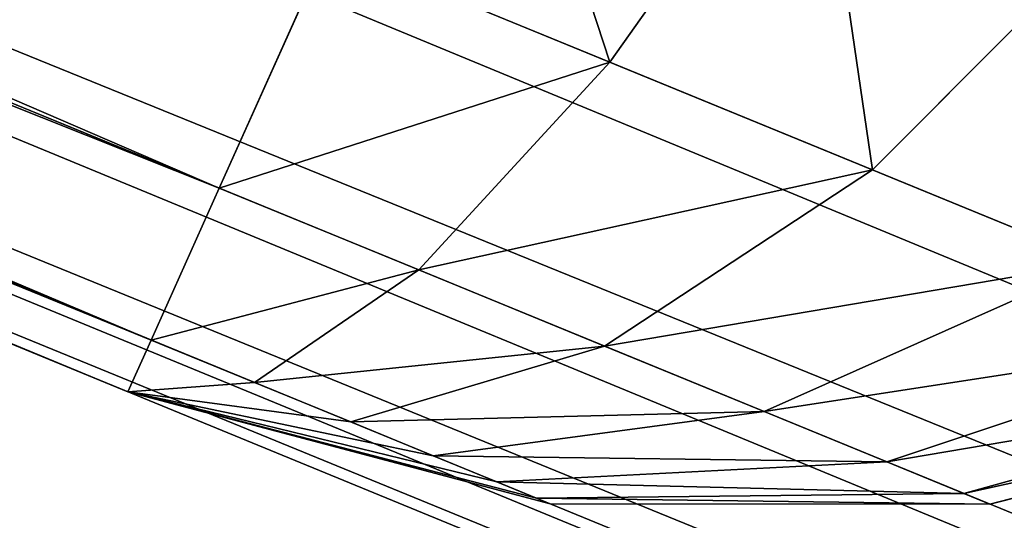
# Model space of a CAD drawing. Extents: x 437 to 5715, y 129 to 2416.
# Drawn here: x 550 to 557, y 1310 to 1314 of the extents above; entities that cross this region are included whole.
import ezdxf

# ---------------------------------------------------------------- set-up
doc = ezdxf.new("R2010")
doc.units = 0
doc.header["$LTSCALE"] = 25.4
doc.layers.get('0').update_dxf_attribs({"color": 13, "linetype": 'CONTINUOUS'})

# ---------------------------------------------------------------- blocks, each defined once
blk = doc.blocks.new('GROUP_69')
at = {"color": 0}
for p, q in [((12.0064, 1125, 308), (123.0659, 1125, 308)), ((12.0064, 1125, 12), (123.0659, 1125, 12)), ((12.0064, 1125, 308), (123.0659, 1125, 308)), ((12.0064, 1125, 12), (123.0659, 1125, 12)), ((123.0659, 1125, 308), (123.0659, 1125, 12)), ((123.0659, 1125, 12), (126.1868, 1124.5911, 12)), ((123.0659, 1125, 308), (123.0659, 1125, 12)), ((126.1868, 1124.5911, 308), (123.0659, 1125, 308)), ((123.0659, 1125, 308), (123.0793, 1124.5911, 311.1058)), ((123.0659, 1125, 12), (126.1868, 1124.5911, 12)), ((126.0809, 1124.5911, 11.1962), (123.0659, 1125, 12)), ((126.0809, 1124.5911, 11.1962), (123.0659, 1125, 12)), ((125.7704, 1124.5911, 10.4471), (123.0659, 1125, 12)), ((125.2766, 1124.5911, 9.8038), (123.0659, 1125, 12)), ((124.633, 1124.5911, 9.3103), (123.0659, 1125, 12)), ((123.8836, 1124.5911, 9), (123.0659, 1125, 12)), ((123.0659, 1125, 12), (123.0793, 1124.5911, 8.8942)), ((124.633, 1124.5911, 9.3103), (123.0659, 1125, 12)), ((123.8836, 1124.5911, 9), (123.0659, 1125, 12)), ((125.7704, 1124.5911, 10.4471), (123.0659, 1125, 12)), ((125.2766, 1124.5911, 9.8038), (123.0659, 1125, 12)), ((125.7704, 1124.5911, 309.5529), (123.0659, 1125, 308)), ((125.2766, 1124.5911, 310.1962), (123.0659, 1125, 308)), ((126.0809, 1124.5911, 308.8038), (123.0659, 1125, 308)), ((125.7704, 1124.5911, 309.5529), (123.0659, 1125, 308)), ((125.2766, 1124.5911, 310.1962), (123.0659, 1125, 308)), ((124.633, 1124.5911, 310.6897), (123.0659, 1125, 308)), ((126.1868, 1124.5911, 308), (123.0659, 1125, 308)), ((126.0809, 1124.5911, 308.8038), (123.0659, 1125, 308)), ((123.8836, 1124.5911, 311), (123.0659, 1125, 308)), ((123.0659, 1125, 308), (123.0793, 1124.5911, 311.1058)), ((124.633, 1124.5911, 310.6897), (123.0659, 1125, 308)), ((123.8836, 1124.5911, 311), (123.0659, 1125, 308)), ((123.0659, 1125, 12), (123.0793, 1124.5911, 8.8942)), ((12.0198, 1124.5911, 311.1058), (123.0793, 1124.5911, 311.1058)), ((12.0198, 1124.5911, 311.1058), (123.0793, 1124.5911, 311.1058)), ((12.0198, 1124.5911, 8.8942), (123.0793, 1124.5911, 8.8942)), ((12.0198, 1124.5911, 8.8942), (123.0793, 1124.5911, 8.8942)), ((123.0793, 1124.5911, 311.1058), (123.1185, 1123.3923, 314)), ((123.8836, 1124.5911, 9), (123.0793, 1124.5911, 8.8942)), ((123.0793, 1124.5911, 8.8942), (123.1185, 1123.3923, 6)), ((123.8836, 1124.5911, 9), (123.0793, 1124.5911, 8.8942)), ((123.8836, 1124.5911, 311), (123.0793, 1124.5911, 311.1058)), ((123.8836, 1124.5911, 311), (123.0793, 1124.5911, 311.1058)), ((123.0793, 1124.5911, 311.1058), (123.1185, 1123.3923, 314)), ((123.0793, 1124.5911, 8.8942), (123.1185, 1123.3923, 6)), ((124.633, 1124.5911, 9.3103), (123.8836, 1124.5911, 9)), ((124.6723, 1123.3923, 6.2044), (123.8836, 1124.5911, 9)), ((124.633, 1124.5911, 9.3103), (123.8836, 1124.5911, 9)), ((124.6723, 1123.3923, 6.2044), (123.8836, 1124.5911, 9)), ((124.633, 1124.5911, 310.6897), (123.8836, 1124.5911, 311)), ((124.6723, 1123.3923, 313.7956), (123.8836, 1124.5911, 311)), ((124.633, 1124.5911, 310.6897), (123.8836, 1124.5911, 311)), ((124.6723, 1123.3923, 313.7956), (123.8836, 1124.5911, 311)), ((125.2766, 1124.5911, 9.8038), (124.633, 1124.5911, 9.3103)), ((126.1201, 1123.3923, 6.8038), (124.633, 1124.5911, 9.3103)), ((125.2766, 1124.5911, 9.8038), (124.633, 1124.5911, 9.3103)), ((126.1201, 1123.3923, 6.8038), (124.633, 1124.5911, 9.3103)), ((125.2766, 1124.5911, 310.1962), (124.633, 1124.5911, 310.6897)), ((125.2766, 1124.5911, 310.1962), (124.633, 1124.5911, 310.6897)), ((126.1201, 1123.3923, 313.1962), (124.633, 1124.5911, 310.6897)), ((126.1201, 1123.3923, 313.1962), (124.633, 1124.5911, 310.6897)), ((127.3634, 1123.3923, 7.7574), (125.2766, 1124.5911, 9.8038)), ((125.7704, 1124.5911, 10.4471), (125.2766, 1124.5911, 9.8038)), ((127.3634, 1123.3923, 7.7574), (125.2766, 1124.5911, 9.8038)), ((125.7704, 1124.5911, 10.4471), (125.2766, 1124.5911, 9.8038)), ((125.7704, 1124.5911, 309.5529), (125.2766, 1124.5911, 310.1962)), ((125.7704, 1124.5911, 309.5529), (125.2766, 1124.5911, 310.1962)), ((127.3634, 1123.3923, 312.2426), (125.2766, 1124.5911, 310.1962)), ((127.3634, 1123.3923, 312.2426), (125.2766, 1124.5911, 310.1962)), ((126.0809, 1124.5911, 11.1962), (125.7704, 1124.5911, 10.4471)), ((128.3175, 1123.3923, 9), (125.7704, 1124.5911, 10.4471)), ((126.0809, 1124.5911, 11.1962), (125.7704, 1124.5911, 10.4471)), ((128.3175, 1123.3923, 9), (125.7704, 1124.5911, 10.4471)), ((128.3175, 1123.3923, 311), (125.7704, 1124.5911, 309.5529)), ((126.0809, 1124.5911, 308.8038), (125.7704, 1124.5911, 309.5529)), ((126.0809, 1124.5911, 308.8038), (125.7704, 1124.5911, 309.5529)), ((128.3175, 1123.3923, 311), (125.7704, 1124.5911, 309.5529)), ((126.1868, 1124.5911, 12), (126.0809, 1124.5911, 11.1962)), ((128.9172, 1123.3923, 10.4471), (126.0809, 1124.5911, 11.1962)), ((128.9172, 1123.3923, 10.4471), (126.0809, 1124.5911, 11.1962)), ((126.1868, 1124.5911, 12), (126.0809, 1124.5911, 11.1962)), ((126.1868, 1124.5911, 308), (126.0809, 1124.5911, 308.8038)), ((128.9172, 1123.3923, 309.5529), (126.0809, 1124.5911, 308.8038)), ((126.1868, 1124.5911, 308), (126.0809, 1124.5911, 308.8038)), ((128.9172, 1123.3923, 309.5529), (126.0809, 1124.5911, 308.8038)), ((126.1868, 1124.5911, 12), (129.1217, 1123.3923, 12)), ((126.1868, 1124.5911, 308), (126.1868, 1124.5911, 12)), ((129.1217, 1123.3923, 308), (126.1868, 1124.5911, 308)), ((126.1868, 1124.5911, 308), (126.1868, 1124.5911, 12)), ((126.1868, 1124.5911, 12), (129.1217, 1123.3923, 12)), ((129.1217, 1123.3923, 308), (126.1868, 1124.5911, 308)), ((12.0591, 1123.3923, 314), (123.1185, 1123.3923, 314)), ((12.0591, 1123.3923, 314), (123.1185, 1123.3923, 314)), ((12.0591, 1123.3923, 6), (123.1185, 1123.3923, 6)), ((12.0591, 1123.3923, 6), (123.1185, 1123.3923, 6)), ((123.1185, 1123.3923, 314), (123.181, 1121.4853, 316.4853)), ((123.1185, 1123.3923, 6), (123.181, 1121.4853, 3.5147)), ((124.6723, 1123.3923, 6.2044), (123.1185, 1123.3923, 6)), ((124.6723, 1123.3923, 6.2044), (123.1185, 1123.3923, 6)), ((124.6723, 1123.3923, 313.7956), (123.1185, 1123.3923, 314)), ((123.1185, 1123.3923, 314), (123.181, 1121.4853, 316.4853)), ((124.6723, 1123.3923, 313.7956), (123.1185, 1123.3923, 314)), ((123.1185, 1123.3923, 6), (123.181, 1121.4853, 3.5147)), ((125.3783, 1121.4853, 3.8038), (124.6723, 1123.3923, 6.2044)), ((126.1201, 1123.3923, 6.8038), (124.6723, 1123.3923, 6.2044)), ((125.3783, 1121.4853, 3.8038), (124.6723, 1123.3923, 6.2044)), ((126.1201, 1123.3923, 6.8038), (124.6723, 1123.3923, 6.2044)), ((126.1201, 1123.3923, 313.1962), (124.6723, 1123.3923, 313.7956)), ((125.3783, 1121.4853, 316.1962), (124.6723, 1123.3923, 313.7956)), ((126.1201, 1123.3923, 313.1962), (124.6723, 1123.3923, 313.7956)), ((125.3783, 1121.4853, 316.1962), (124.6723, 1123.3923, 313.7956)), ((127.4259, 1121.4853, 4.6515), (126.1201, 1123.3923, 6.8038)), ((127.3634, 1123.3923, 7.7574), (126.1201, 1123.3923, 6.8038)), ((127.4259, 1121.4853, 4.6515), (126.1201, 1123.3923, 6.8038)), ((127.3634, 1123.3923, 7.7574), (126.1201, 1123.3923, 6.8038)), ((127.3634, 1123.3923, 312.2426), (126.1201, 1123.3923, 313.1962)), ((127.3634, 1123.3923, 312.2426), (126.1201, 1123.3923, 313.1962)), ((127.4259, 1121.4853, 315.3485), (126.1201, 1123.3923, 313.1962)), ((127.4259, 1121.4853, 315.3485), (126.1201, 1123.3923, 313.1962)), ((129.1842, 1121.4853, 6), (127.3634, 1123.3923, 7.7574)), ((128.3175, 1123.3923, 9), (127.3634, 1123.3923, 7.7574)), ((129.1842, 1121.4853, 6), (127.3634, 1123.3923, 7.7574)), ((128.3175, 1123.3923, 9), (127.3634, 1123.3923, 7.7574)), ((128.3175, 1123.3923, 311), (127.3634, 1123.3923, 312.2426)), ((128.3175, 1123.3923, 311), (127.3634, 1123.3923, 312.2426)), ((129.1842, 1121.4853, 314), (127.3634, 1123.3923, 312.2426)), ((129.1842, 1121.4853, 314), (127.3634, 1123.3923, 312.2426)), ((128.9172, 1123.3923, 10.4471), (128.3175, 1123.3923, 9)), ((130.5334, 1121.4853, 7.7574), (128.3175, 1123.3923, 9)), ((130.5334, 1121.4853, 7.7574), (128.3175, 1123.3923, 9)), ((128.9172, 1123.3923, 10.4471), (128.3175, 1123.3923, 9)), ((130.5334, 1121.4853, 312.2426), (128.3175, 1123.3923, 311)), ((128.9172, 1123.3923, 309.5529), (128.3175, 1123.3923, 311)), ((128.9172, 1123.3923, 309.5529), (128.3175, 1123.3923, 311)), ((130.5334, 1121.4853, 312.2426), (128.3175, 1123.3923, 311)), ((131.3815, 1121.4853, 9.8038), (128.9172, 1123.3923, 10.4471)), ((129.1217, 1123.3923, 12), (128.9172, 1123.3923, 10.4471)), ((131.3815, 1121.4853, 9.8038), (128.9172, 1123.3923, 10.4471)), ((129.1217, 1123.3923, 12), (128.9172, 1123.3923, 10.4471)), ((129.1217, 1123.3923, 308), (128.9172, 1123.3923, 309.5529)), ((129.1217, 1123.3923, 308), (128.9172, 1123.3923, 309.5529)), ((131.3815, 1121.4853, 310.1962), (128.9172, 1123.3923, 309.5529)), ((131.3815, 1121.4853, 310.1962), (128.9172, 1123.3923, 309.5529)), ((129.1217, 1123.3923, 308), (129.1217, 1123.3923, 12)), ((129.1217, 1123.3923, 12), (131.6708, 1121.4853, 12)), ((129.1217, 1123.3923, 308), (129.1217, 1123.3923, 12)), ((131.6708, 1121.4853, 308), (129.1217, 1123.3923, 308)), ((129.1217, 1123.3923, 12), (131.6708, 1121.4853, 12)), ((131.6708, 1121.4853, 308), (129.1217, 1123.3923, 308)), ((125.3783, 1121.4853, 3.8038), (123.181, 1121.4853, 3.5147)), ((125.3783, 1121.4853, 3.8038), (123.181, 1121.4853, 3.5147)), ((125.3783, 1121.4853, 316.1962), (123.181, 1121.4853, 316.4853)), ((125.3783, 1121.4853, 316.1962), (123.181, 1121.4853, 316.4853)), ((127.4259, 1121.4853, 4.6515), (125.3783, 1121.4853, 3.8038)), ((125.9535, 1119, 1.9618), (125.3783, 1121.4853, 3.8038)), ((127.4259, 1121.4853, 4.6515), (125.3783, 1121.4853, 3.8038)), ((125.9535, 1119, 1.9618), (125.3783, 1121.4853, 3.8038)), ((127.4259, 1121.4853, 315.3485), (125.3783, 1121.4853, 316.1962)), ((125.9535, 1119, 318.0382), (125.3783, 1121.4853, 316.1962)), ((127.4259, 1121.4853, 315.3485), (125.3783, 1121.4853, 316.1962)), ((125.9535, 1119, 318.0382), (125.3783, 1121.4853, 316.1962)), ((129.1842, 1121.4853, 6), (127.4259, 1121.4853, 4.6515)), ((128.4612, 1119, 3), (127.4259, 1121.4853, 4.6515)), ((129.1842, 1121.4853, 6), (127.4259, 1121.4853, 4.6515)), ((128.4612, 1119, 3), (127.4259, 1121.4853, 4.6515)), ((129.1842, 1121.4853, 314), (127.4259, 1121.4853, 315.3485)), ((128.4612, 1119, 317), (127.4259, 1121.4853, 315.3485)), ((129.1842, 1121.4853, 314), (127.4259, 1121.4853, 315.3485)), ((128.4612, 1119, 317), (127.4259, 1121.4853, 315.3485))]:
    blk.add_line(p, q, dxfattribs=at)
mesh = blk.add_polyface(dxfattribs=at)
corners = [(12.0064, 1125, 308), (123.0659, 1125, 12), (12.0064, 1125, 12), (123.0659, 1125, 308)]
mesh.append_faces([[corners[k] for k in face] for face in [(0, 1, 2), (1, 0, 3)]], dxfattribs={"vtx0": -1, "color": 0})
mesh = blk.add_polyface(dxfattribs=at)
corners = [(12.0198, 1124.5911, 311.1058), (123.0659, 1125, 308), (12.0064, 1125, 308), (123.0793, 1124.5911, 311.1058)]
mesh.append_faces([[corners[k] for k in face] for face in [(0, 1, 2), (1, 0, 3)]], dxfattribs={"vtx0": -1, "color": 0})
mesh = blk.add_polyface(dxfattribs=at)
corners = [(12.0064, 1125, 12), (123.0793, 1124.5911, 8.8942), (12.0198, 1124.5911, 8.8942), (123.0659, 1125, 12)]
mesh.append_faces([[corners[k] for k in face] for face in [(0, 1, 2), (1, 0, 3)]], dxfattribs={"vtx0": -1, "color": 0})
mesh = blk.add_polyface(dxfattribs=at)
corners = [(123.0659, 1125, 308), (126.1868, 1124.5911, 12), (123.0659, 1125, 12), (126.1868, 1124.5911, 308)]
mesh.append_faces([[corners[k] for k in face] for face in [(0, 1, 2), (1, 0, 3)]], dxfattribs={"vtx0": -1, "color": 0})
mesh = blk.add_polyface(dxfattribs=at)
corners = [(126.1868, 1124.5911, 12), (126.0809, 1124.5911, 11.1962), (123.0659, 1125, 12)]
mesh.append_faces([[corners[k] for k in face] for face in [(0, 1, 2)]], dxfattribs={"color": 0})
mesh = blk.add_polyface(dxfattribs=at)
corners = [(123.0659, 1125, 12), (126.0809, 1124.5911, 11.1962), (125.7704, 1124.5911, 10.4471)]
mesh.append_faces([[corners[k] for k in face] for face in [(0, 1, 2)]], dxfattribs={"color": 0})
mesh = blk.add_polyface(dxfattribs=at)
corners = [(123.0659, 1125, 12), (125.2766, 1124.5911, 9.8038), (124.633, 1124.5911, 9.3103)]
mesh.append_faces([[corners[k] for k in face] for face in [(0, 1, 2)]], dxfattribs={"color": 0})
mesh = blk.add_polyface(dxfattribs=at)
corners = [(123.0659, 1125, 12), (123.8836, 1124.5911, 9), (123.0793, 1124.5911, 8.8942)]
mesh.append_faces([[corners[k] for k in face] for face in [(0, 1, 2)]], dxfattribs={"color": 0})
mesh = blk.add_polyface(dxfattribs=at)
corners = [(123.0659, 1125, 12), (124.633, 1124.5911, 9.3103), (123.8836, 1124.5911, 9)]
mesh.append_faces([[corners[k] for k in face] for face in [(0, 1, 2)]], dxfattribs={"color": 0})
mesh = blk.add_polyface(dxfattribs=at)
corners = [(123.0659, 1125, 12), (125.7704, 1124.5911, 10.4471), (125.2766, 1124.5911, 9.8038)]
mesh.append_faces([[corners[k] for k in face] for face in [(0, 1, 2)]], dxfattribs={"color": 0})
mesh = blk.add_polyface(dxfattribs=at)
corners = [(125.2766, 1124.5911, 310.1962), (125.7704, 1124.5911, 309.5529), (123.0659, 1125, 308)]
mesh.append_faces([[corners[k] for k in face] for face in [(0, 1, 2)]], dxfattribs={"color": 0})
mesh = blk.add_polyface(dxfattribs=at)
corners = [(125.7704, 1124.5911, 309.5529), (126.0809, 1124.5911, 308.8038), (123.0659, 1125, 308)]
mesh.append_faces([[corners[k] for k in face] for face in [(0, 1, 2)]], dxfattribs={"color": 0})
mesh = blk.add_polyface(dxfattribs=at)
corners = [(124.633, 1124.5911, 310.6897), (125.2766, 1124.5911, 310.1962), (123.0659, 1125, 308)]
mesh.append_faces([[corners[k] for k in face] for face in [(0, 1, 2)]], dxfattribs={"color": 0})
mesh = blk.add_polyface(dxfattribs=at)
corners = [(126.0809, 1124.5911, 308.8038), (126.1868, 1124.5911, 308), (123.0659, 1125, 308)]
mesh.append_faces([[corners[k] for k in face] for face in [(0, 1, 2)]], dxfattribs={"color": 0})
mesh = blk.add_polyface(dxfattribs=at)
corners = [(123.0793, 1124.5911, 311.1058), (123.8836, 1124.5911, 311), (123.0659, 1125, 308)]
mesh.append_faces([[corners[k] for k in face] for face in [(0, 1, 2)]], dxfattribs={"color": 0})
mesh = blk.add_polyface(dxfattribs=at)
corners = [(123.8836, 1124.5911, 311), (124.633, 1124.5911, 310.6897), (123.0659, 1125, 308)]
mesh.append_faces([[corners[k] for k in face] for face in [(0, 1, 2)]], dxfattribs={"color": 0})
mesh = blk.add_polyface(dxfattribs=at)
corners = [(12.0591, 1123.3923, 314), (123.0793, 1124.5911, 311.1058), (12.0198, 1124.5911, 311.1058), (123.1185, 1123.3923, 314)]
mesh.append_faces([[corners[k] for k in face] for face in [(0, 1, 2), (1, 0, 3)]], dxfattribs={"vtx0": -1, "color": 0})
mesh = blk.add_polyface(dxfattribs=at)
corners = [(12.0198, 1124.5911, 8.8942), (123.1185, 1123.3923, 6), (12.0591, 1123.3923, 6), (123.0793, 1124.5911, 8.8942)]
mesh.append_faces([[corners[k] for k in face] for face in [(0, 1, 2), (1, 0, 3)]], dxfattribs={"vtx0": -1, "color": 0})
mesh = blk.add_polyface(dxfattribs=at)
corners = [(123.0793, 1124.5911, 8.8942), (124.6723, 1123.3923, 6.2044), (123.1185, 1123.3923, 6), (123.8836, 1124.5911, 9)]
mesh.append_faces([[corners[k] for k in face] for face in [(0, 1, 2), (1, 0, 3)]], dxfattribs={"vtx0": -1, "color": 0})
mesh = blk.add_polyface(dxfattribs=at)
corners = [(123.0793, 1124.5911, 311.1058), (124.6723, 1123.3923, 313.7956), (123.8836, 1124.5911, 311), (123.1185, 1123.3923, 314)]
mesh.append_faces([[corners[k] for k in face] for face in [(0, 1, 2), (1, 0, 3)]], dxfattribs={"vtx0": -1, "color": 0})
mesh = blk.add_polyface(dxfattribs=at)
corners = [(123.8836, 1124.5911, 9), (126.1201, 1123.3923, 6.8038), (124.6723, 1123.3923, 6.2044), (124.633, 1124.5911, 9.3103)]
mesh.append_faces([[corners[k] for k in face] for face in [(0, 1, 2), (1, 0, 3)]], dxfattribs={"vtx0": -1, "color": 0})
mesh = blk.add_polyface(dxfattribs=at)
corners = [(123.8836, 1124.5911, 311), (126.1201, 1123.3923, 313.1962), (124.633, 1124.5911, 310.6897), (124.6723, 1123.3923, 313.7956)]
mesh.append_faces([[corners[k] for k in face] for face in [(0, 1, 2), (1, 0, 3)]], dxfattribs={"vtx0": -1, "color": 0})
mesh = blk.add_polyface(dxfattribs=at)
corners = [(124.633, 1124.5911, 9.3103), (127.3634, 1123.3923, 7.7574), (126.1201, 1123.3923, 6.8038), (125.2766, 1124.5911, 9.8038)]
mesh.append_faces([[corners[k] for k in face] for face in [(0, 1, 2), (1, 0, 3)]], dxfattribs={"vtx0": -1, "color": 0})
mesh = blk.add_polyface(dxfattribs=at)
corners = [(124.633, 1124.5911, 310.6897), (127.3634, 1123.3923, 312.2426), (125.2766, 1124.5911, 310.1962), (126.1201, 1123.3923, 313.1962)]
mesh.append_faces([[corners[k] for k in face] for face in [(0, 1, 2), (1, 0, 3)]], dxfattribs={"vtx0": -1, "color": 0})
mesh = blk.add_polyface(dxfattribs=at)
corners = [(125.2766, 1124.5911, 9.8038), (128.3175, 1123.3923, 9), (127.3634, 1123.3923, 7.7574), (125.7704, 1124.5911, 10.4471)]
mesh.append_faces([[corners[k] for k in face] for face in [(0, 1, 2), (1, 0, 3)]], dxfattribs={"vtx0": -1, "color": 0})
mesh = blk.add_polyface(dxfattribs=at)
corners = [(125.2766, 1124.5911, 310.1962), (128.3175, 1123.3923, 311), (125.7704, 1124.5911, 309.5529), (127.3634, 1123.3923, 312.2426)]
mesh.append_faces([[corners[k] for k in face] for face in [(0, 1, 2), (1, 0, 3)]], dxfattribs={"vtx0": -1, "color": 0})
mesh = blk.add_polyface(dxfattribs=at)
corners = [(125.7704, 1124.5911, 10.4471), (128.9172, 1123.3923, 10.4471), (128.3175, 1123.3923, 9), (126.0809, 1124.5911, 11.1962)]
mesh.append_faces([[corners[k] for k in face] for face in [(0, 1, 2), (1, 0, 3)]], dxfattribs={"vtx0": -1, "color": 0})
mesh = blk.add_polyface(dxfattribs=at)
corners = [(125.7704, 1124.5911, 309.5529), (128.9172, 1123.3923, 309.5529), (126.0809, 1124.5911, 308.8038), (128.3175, 1123.3923, 311)]
mesh.append_faces([[corners[k] for k in face] for face in [(0, 1, 2), (1, 0, 3)]], dxfattribs={"vtx0": -1, "color": 0})
mesh = blk.add_polyface(dxfattribs=at)
corners = [(126.0809, 1124.5911, 11.1962), (129.1217, 1123.3923, 12), (128.9172, 1123.3923, 10.4471), (126.1868, 1124.5911, 12)]
mesh.append_faces([[corners[k] for k in face] for face in [(0, 1, 2), (1, 0, 3)]], dxfattribs={"vtx0": -1, "color": 0})
mesh = blk.add_polyface(dxfattribs=at)
corners = [(126.0809, 1124.5911, 308.8038), (129.1217, 1123.3923, 308), (126.1868, 1124.5911, 308), (128.9172, 1123.3923, 309.5529)]
mesh.append_faces([[corners[k] for k in face] for face in [(0, 1, 2), (1, 0, 3)]], dxfattribs={"vtx0": -1, "color": 0})
mesh = blk.add_polyface(dxfattribs=at)
corners = [(126.1868, 1124.5911, 308), (129.1217, 1123.3923, 12), (126.1868, 1124.5911, 12), (129.1217, 1123.3923, 308)]
mesh.append_faces([[corners[k] for k in face] for face in [(0, 1, 2), (1, 0, 3)]], dxfattribs={"vtx0": -1, "color": 0})
mesh = blk.add_polyface(dxfattribs=at)
corners = [(12.1215, 1121.4853, 316.4853), (123.1185, 1123.3923, 314), (12.0591, 1123.3923, 314), (123.181, 1121.4853, 316.4853)]
mesh.append_faces([[corners[k] for k in face] for face in [(0, 1, 2), (1, 0, 3)]], dxfattribs={"vtx0": -1, "color": 0})
mesh = blk.add_polyface(dxfattribs=at)
corners = [(12.0591, 1123.3923, 6), (123.181, 1121.4853, 3.5147), (12.1215, 1121.4853, 3.5147), (123.1185, 1123.3923, 6)]
mesh.append_faces([[corners[k] for k in face] for face in [(0, 1, 2), (1, 0, 3)]], dxfattribs={"vtx0": -1, "color": 0})
mesh = blk.add_polyface(dxfattribs=at)
corners = [(123.1185, 1123.3923, 6), (125.3783, 1121.4853, 3.8038), (123.181, 1121.4853, 3.5147), (124.6723, 1123.3923, 6.2044)]
mesh.append_faces([[corners[k] for k in face] for face in [(0, 1, 2), (1, 0, 3)]], dxfattribs={"vtx0": -1, "color": 0})
mesh = blk.add_polyface(dxfattribs=at)
corners = [(123.1185, 1123.3923, 314), (125.3783, 1121.4853, 316.1962), (124.6723, 1123.3923, 313.7956), (123.181, 1121.4853, 316.4853)]
mesh.append_faces([[corners[k] for k in face] for face in [(0, 1, 2), (1, 0, 3)]], dxfattribs={"vtx0": -1, "color": 0})
mesh = blk.add_polyface(dxfattribs=at)
corners = [(124.6723, 1123.3923, 6.2044), (127.4259, 1121.4853, 4.6515), (125.3783, 1121.4853, 3.8038), (126.1201, 1123.3923, 6.8038)]
mesh.append_faces([[corners[k] for k in face] for face in [(0, 1, 2), (1, 0, 3)]], dxfattribs={"vtx0": -1, "color": 0})
mesh = blk.add_polyface(dxfattribs=at)
corners = [(124.6723, 1123.3923, 313.7956), (127.4259, 1121.4853, 315.3485), (126.1201, 1123.3923, 313.1962), (125.3783, 1121.4853, 316.1962)]
mesh.append_faces([[corners[k] for k in face] for face in [(0, 1, 2), (1, 0, 3)]], dxfattribs={"vtx0": -1, "color": 0})
mesh = blk.add_polyface(dxfattribs=at)
corners = [(126.1201, 1123.3923, 6.8038), (129.1842, 1121.4853, 6), (127.4259, 1121.4853, 4.6515), (127.3634, 1123.3923, 7.7574)]
mesh.append_faces([[corners[k] for k in face] for face in [(0, 1, 2), (1, 0, 3)]], dxfattribs={"vtx0": -1, "color": 0})
mesh = blk.add_polyface(dxfattribs=at)
corners = [(126.1201, 1123.3923, 313.1962), (129.1842, 1121.4853, 314), (127.3634, 1123.3923, 312.2426), (127.4259, 1121.4853, 315.3485)]
mesh.append_faces([[corners[k] for k in face] for face in [(0, 1, 2), (1, 0, 3)]], dxfattribs={"vtx0": -1, "color": 0})
mesh = blk.add_polyface(dxfattribs=at)
corners = [(127.3634, 1123.3923, 7.7574), (130.5334, 1121.4853, 7.7574), (129.1842, 1121.4853, 6), (128.3175, 1123.3923, 9)]
mesh.append_faces([[corners[k] for k in face] for face in [(0, 1, 2), (1, 0, 3)]], dxfattribs={"vtx0": -1, "color": 0})
mesh = blk.add_polyface(dxfattribs=at)
corners = [(127.3634, 1123.3923, 312.2426), (130.5334, 1121.4853, 312.2426), (128.3175, 1123.3923, 311), (129.1842, 1121.4853, 314)]
mesh.append_faces([[corners[k] for k in face] for face in [(0, 1, 2), (1, 0, 3)]], dxfattribs={"vtx0": -1, "color": 0})
mesh = blk.add_polyface(dxfattribs=at)
corners = [(128.3175, 1123.3923, 9), (131.3815, 1121.4853, 9.8038), (130.5334, 1121.4853, 7.7574), (128.9172, 1123.3923, 10.4471)]
mesh.append_faces([[corners[k] for k in face] for face in [(0, 1, 2), (1, 0, 3)]], dxfattribs={"vtx0": -1, "color": 0})
mesh = blk.add_polyface(dxfattribs=at)
corners = [(128.3175, 1123.3923, 311), (131.3815, 1121.4853, 310.1962), (128.9172, 1123.3923, 309.5529), (130.5334, 1121.4853, 312.2426)]
mesh.append_faces([[corners[k] for k in face] for face in [(0, 1, 2), (1, 0, 3)]], dxfattribs={"vtx0": -1, "color": 0})
mesh = blk.add_polyface(dxfattribs=at)
corners = [(128.9172, 1123.3923, 10.4471), (131.6708, 1121.4853, 12), (131.3815, 1121.4853, 9.8038), (129.1217, 1123.3923, 12)]
mesh.append_faces([[corners[k] for k in face] for face in [(0, 1, 2), (1, 0, 3)]], dxfattribs={"vtx0": -1, "color": 0})
mesh = blk.add_polyface(dxfattribs=at)
corners = [(128.9172, 1123.3923, 309.5529), (131.6708, 1121.4853, 308), (129.1217, 1123.3923, 308), (131.3815, 1121.4853, 310.1962)]
mesh.append_faces([[corners[k] for k in face] for face in [(0, 1, 2), (1, 0, 3)]], dxfattribs={"vtx0": -1, "color": 0})
mesh = blk.add_polyface(dxfattribs=at)
corners = [(129.1217, 1123.3923, 308), (131.6708, 1121.4853, 12), (129.1217, 1123.3923, 12), (131.6708, 1121.4853, 308)]
mesh.append_faces([[corners[k] for k in face] for face in [(0, 1, 2), (1, 0, 3)]], dxfattribs={"vtx0": -1, "color": 0})
mesh = blk.add_polyface(dxfattribs=at)
corners = [(125.3783, 1121.4853, 3.8038), (123.2623, 1119, 1.6077), (123.181, 1121.4853, 3.5147), (125.9535, 1119, 1.9618)]
mesh.append_faces([[corners[k] for k in face] for face in [(0, 1, 2), (1, 0, 3)]], dxfattribs={"vtx0": -1, "color": 0})
mesh = blk.add_polyface(dxfattribs=at)
corners = [(123.2623, 1119, 318.3923), (125.3783, 1121.4853, 316.1962), (123.181, 1121.4853, 316.4853), (125.9535, 1119, 318.0382)]
mesh.append_faces([[corners[k] for k in face] for face in [(0, 1, 2), (1, 0, 3)]], dxfattribs={"vtx0": -1, "color": 0})
mesh = blk.add_polyface(dxfattribs=at)
corners = [(127.4259, 1121.4853, 4.6515), (125.9535, 1119, 1.9618), (125.3783, 1121.4853, 3.8038), (128.4612, 1119, 3)]
mesh.append_faces([[corners[k] for k in face] for face in [(0, 1, 2), (1, 0, 3)]], dxfattribs={"vtx0": -1, "color": 0})
mesh = blk.add_polyface(dxfattribs=at)
corners = [(125.9535, 1119, 318.0382), (127.4259, 1121.4853, 315.3485), (125.3783, 1121.4853, 316.1962), (128.4612, 1119, 317)]
mesh.append_faces([[corners[k] for k in face] for face in [(0, 1, 2), (1, 0, 3)]], dxfattribs={"vtx0": -1, "color": 0})
mesh = blk.add_polyface(dxfattribs=at)
corners = [(129.1842, 1121.4853, 6), (128.4612, 1119, 3), (127.4259, 1121.4853, 4.6515), (130.6147, 1119, 4.6515)]
mesh.append_faces([[corners[k] for k in face] for face in [(0, 1, 2), (1, 0, 3)]], dxfattribs={"vtx0": -1, "color": 0})
mesh = blk.add_polyface(dxfattribs=at)
corners = [(128.4612, 1119, 317), (129.1842, 1121.4853, 314), (127.4259, 1121.4853, 315.3485), (130.6147, 1119, 315.3485)]
mesh.append_faces([[corners[k] for k in face] for face in [(0, 1, 2), (1, 0, 3)]], dxfattribs={"vtx0": -1, "color": 0})
blk = doc.blocks.new('GROUP_70')
at = {"color": 0}
for p, q in [((592.9936, 1125, 148), (12.0064, 1125, 148)), ((12.0064, 1125, 12), (592.9936, 1125, 12)), ((12.0064, 1125, 12), (592.9936, 1125, 12)), ((592.9936, 1125, 148), (12.0064, 1125, 148)), ((12.0198, 1124.5911, 8.8942), (593.007, 1124.5911, 8.8942)), ((12.0198, 1124.5911, 8.8942), (593.007, 1124.5911, 8.8942)), ((593.007, 1124.5911, 151.1058), (12.0198, 1124.5911, 151.1058)), ((593.007, 1124.5911, 151.1058), (12.0198, 1124.5911, 151.1058)), ((12.0591, 1123.3923, 6), (593.0462, 1123.3923, 6)), ((12.0591, 1123.3923, 6), (593.0462, 1123.3923, 6)), ((593.0462, 1123.3923, 154), (12.0591, 1123.3923, 154)), ((593.0462, 1123.3923, 154), (12.0591, 1123.3923, 154)), ((12.1215, 1121.4853, 3.5147), (593.1086, 1121.4853, 3.5147)), ((12.1215, 1121.4853, 3.5147), (593.1086, 1121.4853, 3.5147)), ((593.1086, 1121.4853, 156.4853), (12.1215, 1121.4853, 156.4853)), ((593.1086, 1121.4853, 156.4853), (12.1215, 1121.4853, 156.4853))]:
    blk.add_line(p, q, dxfattribs=at)
mesh = blk.add_polyface(dxfattribs=at)
corners = [(12.0064, 1125, 148), (592.9936, 1125, 12), (12.0064, 1125, 12), (592.9936, 1125, 148)]
mesh.append_faces([[corners[k] for k in face] for face in [(0, 1, 2), (1, 0, 3)]], dxfattribs={"vtx0": -1, "color": 0})
mesh = blk.add_polyface(dxfattribs=at)
corners = [(12.0064, 1125, 12), (593.007, 1124.5911, 8.8942), (12.0198, 1124.5911, 8.8942), (592.9936, 1125, 12)]
mesh.append_faces([[corners[k] for k in face] for face in [(0, 1, 2), (1, 0, 3)]], dxfattribs={"vtx0": -1, "color": 0})
mesh = blk.add_polyface(dxfattribs=at)
corners = [(12.0198, 1124.5911, 151.1058), (592.9936, 1125, 148), (12.0064, 1125, 148), (593.007, 1124.5911, 151.1058)]
mesh.append_faces([[corners[k] for k in face] for face in [(0, 1, 2), (1, 0, 3)]], dxfattribs={"vtx0": -1, "color": 0})
mesh = blk.add_polyface(dxfattribs=at)
corners = [(12.0198, 1124.5911, 8.8942), (593.0462, 1123.3923, 6), (12.0591, 1123.3923, 6), (593.007, 1124.5911, 8.8942)]
mesh.append_faces([[corners[k] for k in face] for face in [(0, 1, 2), (1, 0, 3)]], dxfattribs={"vtx0": -1, "color": 0})
mesh = blk.add_polyface(dxfattribs=at)
corners = [(12.0591, 1123.3923, 154), (593.007, 1124.5911, 151.1058), (12.0198, 1124.5911, 151.1058), (593.0462, 1123.3923, 154)]
mesh.append_faces([[corners[k] for k in face] for face in [(0, 1, 2), (1, 0, 3)]], dxfattribs={"vtx0": -1, "color": 0})
mesh = blk.add_polyface(dxfattribs=at)
corners = [(12.0591, 1123.3923, 6), (593.1086, 1121.4853, 3.5147), (12.1215, 1121.4853, 3.5147), (593.0462, 1123.3923, 6)]
mesh.append_faces([[corners[k] for k in face] for face in [(0, 1, 2), (1, 0, 3)]], dxfattribs={"vtx0": -1, "color": 0})
mesh = blk.add_polyface(dxfattribs=at)
corners = [(12.1215, 1121.4853, 156.4853), (593.0462, 1123.3923, 154), (12.0591, 1123.3923, 154), (593.1086, 1121.4853, 156.4853)]
mesh.append_faces([[corners[k] for k in face] for face in [(0, 1, 2), (1, 0, 3)]], dxfattribs={"vtx0": -1, "color": 0})
mesh = blk.add_polyface(dxfattribs=at)
corners = [(593.1086, 1121.4853, 3.5147), (12.2028, 1119, 1.6077), (12.1215, 1121.4853, 3.5147), (593.19, 1119, 1.6077)]
mesh.append_faces([[corners[k] for k in face] for face in [(0, 1, 2), (1, 0, 3)]], dxfattribs={"vtx0": -1, "color": 0})
mesh = blk.add_polyface(dxfattribs=at)
corners = [(12.2028, 1119, 158.3923), (593.1086, 1121.4853, 156.4853), (12.1215, 1121.4853, 156.4853), (593.19, 1119, 158.3923)]
mesh.append_faces([[corners[k] for k in face] for face in [(0, 1, 2), (1, 0, 3)]], dxfattribs={"vtx0": -1, "color": 0})
mesh = blk.add_polyface(dxfattribs=at)
corners = [(593.19, 1119, 1.6077), (12.2976, 1116.1058, 0.4089), (12.2028, 1119, 1.6077), (593.2847, 1116.1058, 0.4089)]
mesh.append_faces([[corners[k] for k in face] for face in [(0, 1, 2), (1, 0, 3)]], dxfattribs={"vtx0": -1, "color": 0})
mesh = blk.add_polyface(dxfattribs=at)
corners = [(12.2976, 1116.1058, 159.5911), (593.19, 1119, 158.3923), (12.2028, 1119, 158.3923), (593.2847, 1116.1058, 159.5911)]
mesh.append_faces([[corners[k] for k in face] for face in [(0, 1, 2), (1, 0, 3)]], dxfattribs={"vtx0": -1, "color": 0})
mesh = blk.add_polyface(dxfattribs=at)
corners = [(593.2847, 1116.1058, 0.4089), (12.3993, 1113), (12.2976, 1116.1058, 0.4089), (593.3864, 1113)]
mesh.append_faces([[corners[k] for k in face] for face in [(0, 1, 2), (1, 0, 3)]], dxfattribs={"vtx0": -1, "color": 0})
mesh = blk.add_polyface(dxfattribs=at)
corners = [(12.3993, 1113, 160), (593.2847, 1116.1058, 159.5911), (12.2976, 1116.1058, 159.5911), (593.3864, 1113, 160)]
mesh.append_faces([[corners[k] for k in face] for face in [(0, 1, 2), (1, 0, 3)]], dxfattribs={"vtx0": -1, "color": 0})
mesh = blk.add_polyface(dxfattribs=at)
corners = [(14.3894, 1052.2067, 160), (593.3864, 1113, 160), (12.3993, 1113, 160), (21.5282, 979.7252, 160), (33.3923, 907.8657, 160), (49.9308, 836.9361, 160), (71.0729, 767.2399, 160), (96.728, 699.0758, 160), (126.7864, 632.7355, 160), (161.1193, 568.5032, 160), (199.5797, 506.6539, 160), (242.0028, 447.4524, 160), (288.2071, 391.1523, 160), (337.9947, 337.9947, 160), (391.1523, 288.2071, 160), (447.4524, 242.0028, 160), (506.6539, 199.5797, 160), (568.5032, 161.1193, 160), (594.1326, 1090.2051, 160), (632.7355, 126.7864, 160), (597.545, 1055.5592, 160), (603.2159, 1021.2107, 160), (611.1213, 987.3066, 160), (621.2271, 953.9921, 160), (633.4901, 921.41, 160), (699.0758, 96.728, 160), (647.8579, 889.6996, 160), (664.2689, 858.9968, 160), (682.6528, 829.4331, 160), (702.9309, 801.135, 160), (767.2399, 71.0729, 160), (725.0164, 774.2238, 160), (748.8146, 748.8146, 160), (774.2238, 725.0164, 160), (836.9361, 49.9308, 160), (801.135, 702.9309, 160), (829.4331, 682.6528, 160), (858.9968, 664.2689, 160), (907.8657, 33.3923, 160), (889.6996, 647.8579, 160), (921.41, 633.4901, 160), (979.7252, 21.5282, 160), (953.9921, 621.2271, 160), (987.3066, 611.1213, 160), (1052.2067, 14.3894, 160), (1021.2107, 603.2159, 160), (1055.5592, 597.545, 160), (1125, 12.0064, 160), (1090.2051, 594.1326, 160), (1125, 592.9936, 160), (1197.7933, 14.3894, 160), (1159.7949, 594.1326, 160), (1194.4408, 597.545, 160), (1228.7893, 603.2159, 160), (1270.2748, 21.5282, 160), (1262.6934, 611.1213, 160), (1296.0079, 621.2271, 160), (1342.1343, 33.3923, 160), (1328.59, 633.4901, 160), (1360.3004, 647.8579, 160), (1413.0639, 49.9308, 160), (1391.0032, 664.2689, 160), (1420.5669, 682.6528, 160), (1482.7601, 71.0729, 160), (1448.865, 702.9309, 160), (1475.7762, 725.0164, 160), (1492.4223, 740.6071, 160), (1550.9242, 96.728, 160), (1903.2422, 329.7872, 160), (1617.2645, 126.7864, 160), (1681.4968, 161.1193, 160), (1743.3461, 199.5797, 160), (1802.5476, 242.0028, 160), (1858.8477, 288.2071, 160)]
mesh.append_faces([[corners[k] for k in face] for face in [(0, 1, 2), (68, 72, 73)]], dxfattribs={"vtx0": -1, "color": 0})
mesh.append_faces([[corners[k] for k in face] for face in [(1, 17, 18), (18, 19, 20), (20, 19, 21), (21, 19, 22), (22, 19, 23), (23, 19, 24), (24, 25, 26), (26, 25, 27), (27, 25, 28), (28, 25, 29), (29, 30, 31), (31, 30, 32), (32, 30, 33), (33, 34, 35), (35, 34, 36), (36, 34, 37), (37, 38, 39), (39, 38, 40), (40, 41, 42), (42, 41, 43), (43, 44, 45), (45, 44, 46), (46, 47, 48), (48, 47, 49), (49, 50, 51), (51, 50, 52), (52, 50, 53), (53, 54, 55), (55, 54, 56), (56, 57, 58), (58, 57, 59), (59, 60, 61), (61, 60, 62), (62, 63, 64), (64, 63, 65), (65, 63, 66), (66, 67, 68)]], dxfattribs={"vtx0": -1, "vtx1": -1, "color": 0})
mesh.append_faces([[corners[k] for k in face] for face in [(1, 0, 3), (1, 3, 4), (1, 4, 5), (1, 5, 6), (1, 6, 7), (1, 7, 8), (1, 8, 9), (1, 9, 10), (1, 10, 11), (1, 11, 12), (1, 12, 13), (1, 13, 14), (1, 14, 15), (1, 15, 16), (1, 16, 17), (18, 17, 19), (24, 19, 25), (29, 25, 30), (33, 30, 34), (37, 34, 38), (40, 38, 41), (43, 41, 44), (46, 44, 47), (49, 47, 50), (53, 50, 54), (56, 54, 57), (59, 57, 60), (62, 60, 63), (66, 63, 67), (68, 67, 69), (68, 69, 70), (68, 70, 71), (68, 71, 72)]], dxfattribs={"vtx0": -1, "vtx2": -1, "color": 0})
mesh = blk.add_polyface(dxfattribs=at)
corners = [(593.3864, 1113), (14.3894, 1052.2067), (12.3993, 1113), (21.5282, 979.7252), (33.3923, 907.8657), (49.9308, 836.9361), (71.0729, 767.2399), (96.728, 699.0758), (126.7864, 632.7355), (161.1193, 568.5032), (199.5797, 506.6539), (242.0028, 447.4524), (288.2071, 391.1523), (337.9947, 337.9947), (391.1523, 288.2071), (447.4524, 242.0028), (506.6539, 199.5797), (568.5032, 161.1193), (594.1326, 1090.2051), (632.7355, 126.7864), (597.545, 1055.5592), (603.2159, 1021.2107), (611.1213, 987.3066), (621.2271, 953.9921), (633.4901, 921.41), (699.0758, 96.728), (647.8579, 889.6996), (664.2689, 858.9968), (682.6528, 829.4331), (702.9309, 801.135), (767.2399, 71.0729), (725.0164, 774.2238), (748.8146, 748.8146), (774.2238, 725.0164), (836.9361, 49.9308), (801.135, 702.9309), (829.4331, 682.6528), (858.9968, 664.2689), (907.8657, 33.3923), (889.6996, 647.8579), (921.41, 633.4901), (979.7252, 21.5282), (953.9921, 621.2271), (987.3066, 611.1213), (1052.2067, 14.3894), (1021.2107, 603.2159), (1055.5592, 597.545), (1125, 12.0064), (1090.2051, 594.1326), (1125, 592.9936), (1197.7933, 14.3894), (1159.7949, 594.1326), (1194.4408, 597.545), (1228.7893, 603.2159), (1270.2748, 21.5282), (1262.6934, 611.1213), (1296.0079, 621.2271), (1342.1343, 33.3923), (1328.59, 633.4901), (1360.3004, 647.8579), (1413.0639, 49.9308), (1391.0032, 664.2689), (1420.5669, 682.6528), (1482.7601, 71.0729), (1448.865, 702.9309), (1475.7762, 725.0164), (1492.4223, 740.6071), (1550.9242, 96.728), (1903.2422, 329.7872), (1617.2645, 126.7864), (1681.4968, 161.1193), (1743.3461, 199.5797), (1802.5476, 242.0028), (1858.8477, 288.2071)]
mesh.append_faces([[corners[k] for k in face] for face in [(0, 1, 2), (72, 68, 73)]], dxfattribs={"vtx0": -1, "color": 0})
mesh.append_faces([[corners[k] for k in face] for face in [(1, 0, 3), (3, 0, 4), (4, 0, 5), (5, 0, 6), (6, 0, 7), (7, 0, 8), (8, 0, 9), (9, 0, 10), (10, 0, 11), (11, 0, 12), (12, 0, 13), (13, 0, 14), (14, 0, 15), (15, 0, 16), (16, 0, 17), (17, 18, 19), (19, 24, 25), (25, 29, 30), (30, 33, 34), (34, 37, 38), (38, 40, 41), (41, 43, 44), (44, 46, 47), (47, 49, 50), (50, 53, 54), (54, 56, 57), (57, 59, 60), (60, 62, 63), (63, 66, 67), (67, 68, 69), (69, 68, 70), (70, 68, 71), (71, 68, 72)]], dxfattribs={"vtx0": -1, "vtx1": -1, "color": 0})
mesh.append_faces([[corners[k] for k in face] for face in [(17, 0, 18), (19, 18, 20), (19, 20, 21), (19, 21, 22), (19, 22, 23), (19, 23, 24), (25, 24, 26), (25, 26, 27), (25, 27, 28), (25, 28, 29), (30, 29, 31), (30, 31, 32), (30, 32, 33), (34, 33, 35), (34, 35, 36), (34, 36, 37), (38, 37, 39), (38, 39, 40), (41, 40, 42), (41, 42, 43), (44, 43, 45), (44, 45, 46), (47, 46, 48), (47, 48, 49), (50, 49, 51), (50, 51, 52), (50, 52, 53), (54, 53, 55), (54, 55, 56), (57, 56, 58), (57, 58, 59), (60, 59, 61), (60, 61, 62), (63, 62, 64), (63, 64, 65), (63, 65, 66), (67, 66, 68)]], dxfattribs={"vtx0": -1, "vtx2": -1, "color": 0})
blk = doc.blocks.new('GROUP_68')
at = {"color": 0}
for name, p in [('GROUP_69', (0, 0, 260)), ('GROUP_70', (0, 0))]:
    blk.add_blockref(name, p, dxfattribs=at)
blk = doc.blocks.new('GROUP_147')
at = {"color": 8}
blk.add_blockref('GROUP_68', (0, 0, 300), dxfattribs=at)
blk = doc.blocks.new('GROUP_18')
at = {"color": 0}
mesh = blk.add_polyface(dxfattribs=at)
corners = [(15, 0, 4), (40, 40, 4), (40, 460, 4), (105, 0, 4), (80, 40, 4), (80, 80, 4), (80, 460, 4), (80, 500, 4), (15, 540, 4), (40, 500, 4), (105, 540, 4), (40, 80, 4)]
mesh.append_faces([[corners[k] for k in face] for face in [(1, 3, 4), (4, 3, 5), (6, 3, 7), (8, 9, 10), (9, 0, 2), (10, 7, 3), (2, 11, 6), (11, 2, 1)]], dxfattribs={"vtx0": -1, "vtx1": -1, "color": 0})
mesh.append_faces([[corners[k] for k in face] for face in [(0, 1, 2), (5, 3, 6)]], dxfattribs={"vtx0": -1, "vtx1": -1, "vtx2": -1, "color": 0})
mesh.append_faces([[corners[k] for k in face] for face in [(1, 0, 3), (9, 8, 0), (10, 9, 7), (6, 11, 5)]], dxfattribs={"vtx0": -1, "vtx2": -1, "color": 0})
mesh = blk.add_polyface(dxfattribs=at)
corners = [(105, 540, -1), (15, 0, -1), (15, 540, -1), (105, 0, -1)]
mesh.append_faces([[corners[k] for k in face] for face in [(0, 1, 2), (1, 0, 3)]], dxfattribs={"vtx0": -1, "color": 0})
mesh = blk.add_polyface(dxfattribs=at)
corners = [(105, 540, -1), (105, 0, 4), (105, 0, -1), (105, 540, 4)]
mesh.append_faces([[corners[k] for k in face] for face in [(0, 1, 2), (1, 0, 3)]], dxfattribs={"vtx0": -1, "color": 0})
blk = doc.blocks.new('GROUP_19')
at = {"color": 0, "zscale": -1}
blk.add_blockref('GROUP_18', (0, 0, 300), dxfattribs=at)
blk = doc.blocks.new('GROUP_10')
at = {"color": 0, "rotation": 99.99999999999771}
blk.add_blockref('GROUP_19', (552.634, 865.0551, -1), dxfattribs=at)

msp = doc.modelspace()

# ---------------------------------------------------------------- block references
at = {"color": 75, "extrusion": (-1.10697e-32, -1.15044e-32, -1), "zscale": -1, "rotation": 202.2858304423868}
msp.add_blockref('GROUP_147', (-863.0888, 2398.5339), dxfattribs=at)
at = {"color": 250, "extrusion": (9.79572e-32, 4.55348e-32, -1), "zscale": -1, "rotation": 204.1938619500952}
msp.add_blockref('GROUP_10', (-908.6093, 2304.824, 0.2679), dxfattribs=at)

doc.saveas('drawing.dxf')
